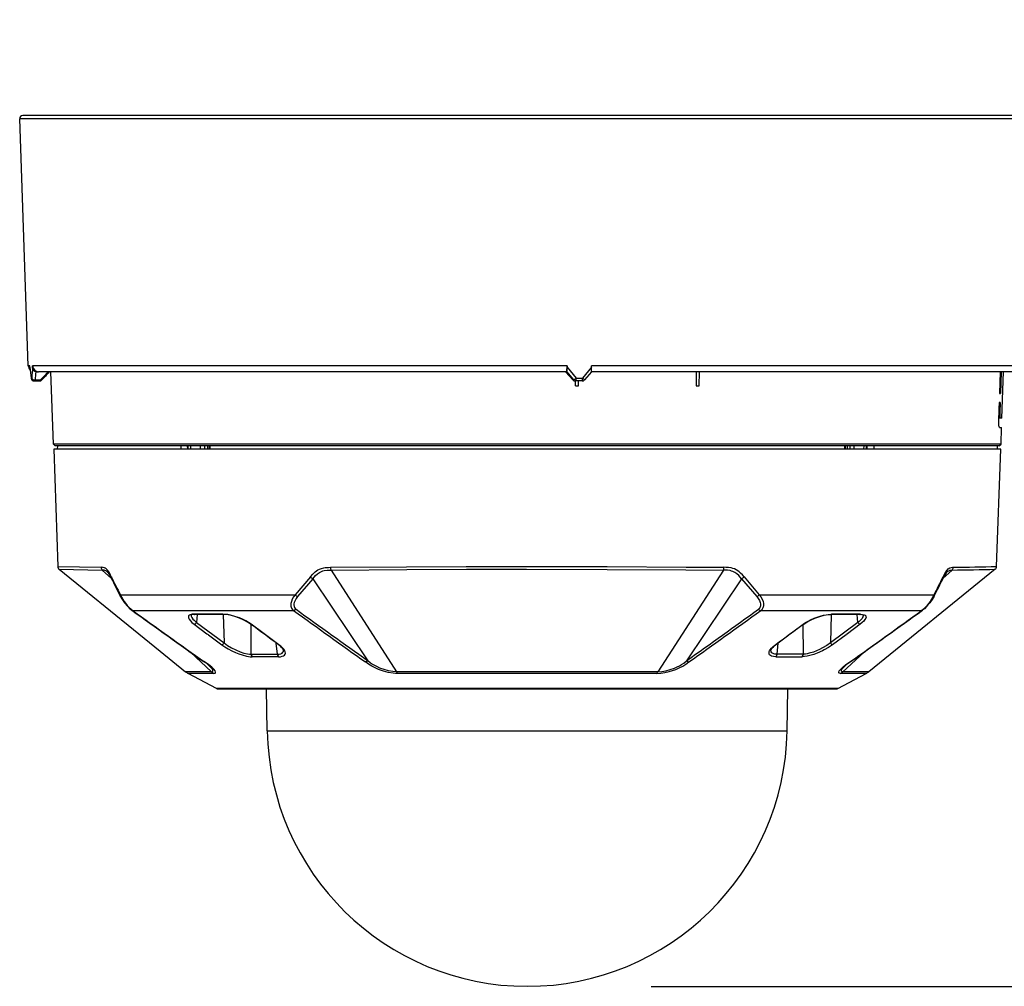
# Model space of a CAD drawing. Units: millimetres. Extents: x 1222 to 1358, y 25 to 143.
# Drawn here: x 1276 to 1292, y 112 to 128 of the extents above; entities that cross this region are included whole.
import ezdxf

# ---------------------------------------------------------------- set-up
doc = ezdxf.new("R2010")
doc.units = ezdxf.units.MM
doc.layers.add('GAIKEI', color=7, linetype='Continuous')
doc.layers.add('SUNPO', color=3, linetype='Continuous')
doc.styles.get("Standard").update_dxf_attribs({"font": 'monotxt.shx', "bigfont": 'bigfont.shx'})
doc.dimstyles.get("Standard").update_dxf_attribs({"dimscale": 0, "dimtxt": 2.5, "dimasz": 2.5, "dimexe": 1.25, "dimexo": 2, "dimtad": 1, "dimdec": 8, "dimtxsty": 'Standard', "dimblk": 'OPEN30', "dimcen": 2.5, "dimadec": 8, "dimazin": 2, "dimtfac": 1, "dimtdec": 8, "dimtmove": 0, "dimatfit": 3, "dimldrblk": 'OPEN30', "dimfxl": 1, "dimfrac": 2, "dimarcsym": 0})

# ---------------------------------------------------------------- blocks, each defined once
blk = doc.blocks.new('_Open30')
at = {"color": 0, "linetype": 'ByBlock', "lineweight": -2}
for p, q in [((-1, 0.2679), (0, 0)), ((0, 0), (-1, -0.2679)), ((0, 0), (-1, 0))]:
    blk.add_line(p, q, dxfattribs=at)
blk = doc.blocks.new('*D1')
at = {"layer": 'Defpoints', "color": 0, "transparency": 16777216}
for p in [(1275.935, 130.998), (1275.935, 125.947), (1292.634, 125.543)]:
    blk.add_point(p, dxfattribs=at)
at = {"layer": 'SUNPO', "color": 0, "lineweight": -2, "transparency": 16777216}
for p, q in [((1275.935, 127.947), (1275.935, 132.248)), ((1292.634, 127.543), (1292.634, 132.248)), ((1290.134, 130.998), (1278.435, 130.998))]:
    blk.add_line(p, q, dxfattribs=at)
at = {"layer": 'SUNPO', "color": 0, "lineweight": -2, "transparency": 16777216, "xscale": 2.5, "yscale": 2.5, "zscale": 2.5, "rotation": 180}
blk.add_blockref('_Open30', (1275.935, 130.998), dxfattribs=at)
at = {"layer": 'SUNPO', "color": 0, "lineweight": -2, "transparency": 16777216, "xscale": 2.5, "yscale": 2.5, "zscale": 2.5}
blk.add_blockref('_Open30', (1292.634, 130.998), dxfattribs=at)
at = {"layer": 'SUNPO', "color": 0, "transparency": 16777216, "insert": (1284.134, 132.873), "char_height": 2.5, "attachment_point": 5}
blk.add_mtext('{\\W0.8;167}', dxfattribs=at)
blk = doc.blocks.new('*D2')
at = {"layer": 'Defpoints', "color": 0, "transparency": 16777216}
for p in [(1292.434, 125.998), (1298.634, 125.998), (1284.134, 111.928)]:
    blk.add_point(p, dxfattribs=at)
at = {"layer": 'SUNPO', "color": 0, "lineweight": -2, "transparency": 16777216}
for p, q in [((1294.434, 125.998), (1299.884, 125.998)), ((1298.634, 114.428), (1298.634, 123.498)), ((1286.134, 111.928), (1299.884, 111.928))]:
    blk.add_line(p, q, dxfattribs=at)
at = {"layer": 'SUNPO', "color": 0, "lineweight": -2, "transparency": 16777216, "xscale": 2.5, "yscale": 2.5, "zscale": 2.5}
for p, rotation in [((1298.634, 125.998), 90), ((1298.634, 111.928), 270)]:
    blk.add_blockref('_Open30', p, dxfattribs=dict(at, rotation=rotation))
at = {"layer": 'SUNPO', "color": 0, "transparency": 16777216, "insert": (1296.759, 118.963), "char_height": 2.5, "attachment_point": 5, "rotation": 90}
blk.add_mtext('141', dxfattribs=at)

msp = doc.modelspace()

# ---------------------------------------------------------------- linework, layer by layer
at = {"layer": 'GAIKEI', "color": 7}
for p, q in [((1292.43358313, 125.99839571), (1275.98535933, 125.99839571)), ((1276.07478493, 121.95490211), (1275.93538973, 125.94665011)), ((1292.09901893, 125.94665011), (1275.93538973, 125.94665011)), ((1276.10049293, 121.95490211), (1276.07478493, 121.95490211)), ((1276.10124673, 121.93326511), (1276.10049453, 121.95490211)), ((1276.10179613, 121.92520251), (1276.10124673, 121.93326511)), ((1276.14305893, 121.93326511), (1276.14230513, 121.95490211)), ((1276.14443513, 121.91878151), (1276.14305893, 121.93326511)), ((1276.14810953, 121.90292451), (1276.14443513, 121.91878151)), ((1276.15437793, 121.88760471), (1276.14810953, 121.90292451)), ((1276.16162113, 121.87625231), (1276.15437793, 121.88760471)), ((1276.17159273, 121.86628511), (1276.16162113, 121.87625231)), ((1276.17848673, 121.86200051), (1276.17159273, 121.86628511)), ((1276.19345553, 121.85839331), (1276.17848673, 121.86200051)), ((1276.19345553, 121.85839331), (1276.24172833, 121.85839331)), ((1276.47964033, 120.68947851), (1276.43882153, 121.85839331)), ((1291.77213293, 121.85839331), (1291.76146713, 121.50839331)), ((1291.78888413, 121.85839331), (1291.77797393, 121.50839331)), ((1291.80215613, 121.10839331), (1291.82834633, 121.85839331)), ((1276.12055833, 121.75664771), (1276.13140873, 121.75664771)), ((1276.17028673, 121.70839331), (1276.26242233, 121.70839331)), ((1276.18508453, 121.72638651), (1276.27255713, 121.72638651)), ((1276.26242233, 121.70839331), (1276.27585913, 121.71151831)), ((1276.27585913, 121.71151831), (1276.28763733, 121.72049671)), ((1276.28763733, 121.72049671), (1276.29213113, 121.72517811)), ((1291.75688933, 121.35839331), (1291.75383453, 121.25839331)), ((1291.77329253, 121.35839331), (1291.75688933, 121.35839331)), ((1291.76146713, 121.50839331), (1291.77797393, 121.50839331)), ((1291.77329253, 121.35839331), (1291.76848613, 121.20450551)), ((1291.75383453, 121.25839331), (1291.75056933, 121.15141711)), ((1291.76848613, 121.20450551), (1291.75218973, 121.20450551)), ((1291.76848613, 121.20450551), (1291.76879433, 121.14080311)), ((1291.80215613, 121.10839331), (1291.74980633, 121.10839331)), ((1291.74986433, 121.11670631), (1291.75056933, 121.15141711)), ((1291.75075853, 121.04912831), (1291.74986433, 121.11670631)), ((1291.75479293, 120.99347031), (1291.75075853, 121.04912831)), ((1291.76879433, 121.14080311), (1291.77084513, 121.11817111)), ((1291.77084513, 121.11817111), (1291.77226413, 121.11150611)), ((1291.77226413, 121.11150611), (1291.77305453, 121.10952851)), ((1291.77305453, 121.10952851), (1291.77360393, 121.10874731)), ((1291.77360393, 121.10874731), (1291.77388473, 121.10852151)), ((1291.77388473, 121.10852151), (1291.77431193, 121.10839331)), ((1291.75876933, 120.96983751), (1291.75479293, 120.99347031)), ((1291.76107333, 120.96258651), (1291.75876933, 120.96983751)), ((1291.76269073, 120.95969951), (1291.76107333, 120.96258651)), ((1291.76351473, 120.95886331), (1291.76269073, 120.95969951)), ((1291.76476593, 120.95839331), (1291.76351473, 120.95886331)), ((1291.76476593, 120.95839331), (1291.79691633, 120.95839331)), ((1291.78752593, 120.68947851), (1291.79691633, 120.95839331)), ((1276.51072553, 120.65839331), (1276.47964033, 120.68947851)), ((1276.48502053, 120.60839331), (1276.55125293, 118.71175631)), ((1276.54358373, 120.65839331), (1276.54271093, 120.60839331)), ((1291.75644073, 120.65839331), (1291.70555573, 120.65839331)), ((1291.71591353, 118.71175631), (1291.78214573, 120.60839331)), ((1291.72358253, 120.65839331), (1291.72445533, 120.60839331)), ((1291.78752593, 120.68947851), (1291.73643353, 120.68947851)), ((1291.75644073, 120.65839331), (1291.78752593, 120.68947851)), ((1276.57353833, 118.66699931), (1277.85944373, 117.62334091)), ((1291.69362653, 118.66699931), (1289.65308993, 117.01086531)), ((1277.85944373, 117.62334091), (1278.20559553, 117.34239611)), ((1278.20559553, 117.34239611), (1278.61407633, 117.01086531)), ((1279.11585553, 116.74074191), (1278.65580613, 116.98331391)), ((1289.15131073, 116.74074191), (1289.61136033, 116.98331391)), ((1289.15131073, 116.74074191), (1279.11585553, 116.74074191)), ((1279.13916793, 116.73496811), (1289.12798933, 116.73496811)), ((1279.93422393, 116.05509131), (1279.92235573, 116.73496811)), ((1288.33294233, 116.05509131), (1288.34481053, 116.73496811))]:
    msp.add_line(p, q, dxfattribs=at)
at = {"layer": 'GAIKEI', "color": 1}
for p, q in [((1284.77677473, 121.95490211), (1276.14230813, 121.95490211)), ((1284.77141573, 121.85839331), (1276.24172833, 121.85839331)), ((1284.74996193, 121.85839331), (1284.87211153, 121.72531231)), ((1284.75012673, 121.85840551), (1284.87129973, 121.72638651)), ((1284.76685653, 121.85851551), (1284.76634373, 121.85839331)), ((1284.76719833, 121.85872911), (1284.76685653, 121.85851551)), ((1284.76787573, 121.85947371), (1284.76719833, 121.85872911)), ((1284.76944733, 121.86290391), (1284.76787573, 121.85947371)), ((1284.77233433, 121.87644151), (1284.76944733, 121.86290391)), ((1284.77141573, 121.85839331), (1284.77168733, 121.85849711)), ((1284.77141573, 121.85839331), (1284.88049473, 121.72638651)), ((1284.77168733, 121.85849711), (1284.77186753, 121.85868631)), ((1284.77186753, 121.85868631), (1284.77221533, 121.85930891)), ((1284.77221533, 121.85930891), (1284.77299053, 121.86200051)), ((1284.77553253, 121.91066991), (1284.77233433, 121.87644151)), ((1284.77299053, 121.86200051), (1284.77371373, 121.86628511)), ((1284.77371373, 121.86628511), (1284.77552353, 121.88760471)), ((1284.77552353, 121.88760471), (1284.77671373, 121.93326511)), ((1284.77679293, 121.95490211), (1284.77553253, 121.91066991)), ((1284.77671373, 121.93326511), (1284.77679293, 121.95490211)), ((1284.77671373, 121.93326511), (1284.92359773, 121.75664771)), ((1285.17452253, 121.93326511), (1285.02683573, 121.75664771)), ((1285.16964573, 121.85864971), (1285.05973053, 121.72641711)), ((1292.09244233, 121.85839331), (1285.16947793, 121.85839331)), ((1285.16964573, 121.85864971), (1285.17002413, 121.85930891)), ((1285.17002413, 121.85930891), (1285.17079933, 121.86200051)), ((1285.17079933, 121.86200051), (1285.17152253, 121.86628511)), ((1285.17152253, 121.86628511), (1285.17333233, 121.88760471)), ((1285.17333233, 121.88760471), (1285.17452253, 121.93326511)), ((1285.17452253, 121.93326511), (1285.17460193, 121.95490211)), ((1292.19238133, 121.95490211), (1285.17462013, 121.95490211)), ((1286.86674053, 121.62839451), (1286.86961833, 121.85839331)), ((1286.91342013, 121.62839451), (1286.91629793, 121.85839331)), ((1284.88049473, 121.72638651), (1284.87129973, 121.72638651)), ((1284.87129973, 121.72638651), (1284.87211153, 121.72531231)), ((1285.02129073, 121.70839331), (1284.91014253, 121.70839331)), ((1284.91273353, 121.62839451), (1284.91302353, 121.70839331)), ((1284.92359773, 121.75664771), (1285.02683573, 121.75664771)), ((1284.96245893, 121.62839451), (1284.96275193, 121.70839331)), ((1284.91168673, 121.62839451), (1284.96245893, 121.62839451)), ((1286.86315473, 121.62839451), (1286.91342013, 121.62839451)), ((1291.73643353, 120.68947851), (1276.47964033, 120.68947851)), ((1291.78214573, 120.60839331), (1276.48502053, 120.60839331)), ((1291.72358253, 120.65839331), (1276.51072553, 120.65839331)), ((1278.53630233, 120.65839331), (1278.53686993, 120.60839331)), ((1278.64182893, 120.65839331), (1278.64445953, 120.60839331)), ((1278.65061813, 120.65839331), (1278.65324553, 120.60839331)), ((1278.69992233, 120.60839331), (1278.69754193, 120.65839331)), ((1278.85807053, 120.60839331), (1278.85813153, 120.65839331)), ((1278.92142193, 120.65839331), (1278.92108613, 120.60839331)), ((1278.96751873, 120.65839331), (1278.96699373, 120.60839331)), ((1278.99757853, 120.65839331), (1278.99567413, 120.60839331)), ((1279.00732273, 120.65839331), (1279.00541233, 120.60839331)), ((1289.25984353, 120.65839331), (1289.26175393, 120.60839331)), ((1289.26958773, 120.65839331), (1289.27149213, 120.60839331)), ((1289.29964753, 120.65839331), (1289.30017253, 120.60839331)), ((1289.34574433, 120.65839331), (1289.34608013, 120.60839331)), ((1289.40903473, 120.65839331), (1289.40909593, 120.60839331)), ((1289.56962433, 120.65839331), (1289.56724413, 120.60839331)), ((1289.61392073, 120.60839331), (1289.61654833, 120.65839331)), ((1289.62270673, 120.60839331), (1289.62533733, 120.65839331)), ((1289.73086413, 120.65839331), (1289.73029633, 120.60839331)), ((1276.55125293, 118.71175631), (1277.25001693, 118.69829811)), ((1276.57353973, 118.66699931), (1277.27020733, 118.65358991)), ((1277.27381753, 118.69703471), (1277.25001693, 118.69829811)), ((1277.29952713, 118.65145371), (1277.27020733, 118.65358991)), ((1277.27020733, 118.65358991), (1277.41868133, 118.51521711)), ((1277.28580173, 118.69512431), (1277.27381753, 118.69703471)), ((1277.30391553, 118.68946631), (1277.28580173, 118.69512431)), ((1277.31757053, 118.68235571), (1277.30391553, 118.68946631)), ((1277.33121353, 118.67237031), (1277.31757053, 118.68235571)), ((1277.35215913, 118.65095931), (1277.33121353, 118.67237031)), ((1280.73179173, 118.64110211), (1280.75372773, 118.65533551)), ((1280.75372773, 118.65533551), (1280.78076953, 118.66953231)), ((1280.78076953, 118.66953231), (1280.80838793, 118.68046971)), ((1280.80838793, 118.68046971), (1280.84583893, 118.69027211)), ((1280.84583893, 118.69027211), (1280.87111973, 118.69422091)), ((1280.87111973, 118.69422091), (1280.92232833, 118.69776111)), ((1280.92232833, 118.69776111), (1280.95535753, 118.69829811)), ((1280.93284773, 118.65305271), (1280.96502853, 118.65358991)), ((1280.95535753, 118.69829811), (1282.18232593, 118.70643411)), ((1280.96502853, 118.65358991), (1282.18832253, 118.66169531)), ((1280.96502853, 118.65358991), (1282.02437293, 117.01081651)), ((1282.18232593, 118.70643411), (1283.14751133, 118.71030371)), ((1282.18832253, 118.66169531), (1283.15056013, 118.66554671)), ((1283.14751133, 118.71030371), (1284.12440653, 118.71175631)), ((1283.15056013, 118.66554671), (1284.12448893, 118.66699931)), ((1284.12440653, 118.71175631), (1285.42696993, 118.70951631)), ((1284.12448893, 118.66699931), (1285.42306673, 118.66476551)), ((1285.42306673, 118.66476551), (1286.69370593, 118.65799671)), ((1285.42696993, 118.70951631), (1286.70152753, 118.70272311)), ((1287.30213473, 118.65358371), (1286.24279333, 117.01081651)), ((1286.69370593, 118.65799671), (1287.30213473, 118.65358371)), ((1286.70152753, 118.70272311), (1287.31180573, 118.69829211)), ((1287.33432773, 118.65305271), (1287.30213793, 118.65358991)), ((1287.34484713, 118.69776111), (1287.31180893, 118.69829811)), ((1287.38294233, 118.69560031), (1287.34484713, 118.69776111)), ((1287.43006753, 118.68844711), (1287.38294233, 118.69560031)), ((1287.45547653, 118.68155011), (1287.43006753, 118.68844711)), ((1287.48052233, 118.67215071), (1287.45547653, 118.68155011)), ((1287.50866253, 118.65810651), (1287.48052233, 118.67215071)), ((1287.53601233, 118.64064431), (1287.50866253, 118.65810651)), ((1290.99695893, 118.65358991), (1290.84846953, 118.51520491)), ((1290.91500413, 118.65095311), (1290.93593613, 118.67235211)), ((1290.93593613, 118.67235211), (1290.95816193, 118.68713471)), ((1290.95816193, 118.68713471), (1290.98272253, 118.69539891)), ((1290.96764693, 118.65145371), (1290.99695893, 118.65358991)), ((1290.98272253, 118.69539891), (1291.00215313, 118.69778551)), ((1291.00215313, 118.69778551), (1291.01714953, 118.69829811)), ((1277.30977633, 118.64920151), (1277.29952713, 118.65145371)), ((1277.32496033, 118.64346411), (1277.30977633, 118.64920151)), ((1277.33773353, 118.63591411), (1277.32496033, 118.64346411)), ((1277.35054333, 118.62553811), (1277.33773353, 118.63591411)), ((1277.35054333, 118.62553811), (1277.36583713, 118.60839331)), ((1277.37266853, 118.62283431), (1277.35215913, 118.65095931)), ((1277.36583713, 118.60839331), (1277.38638013, 118.57745471)), ((1277.39452373, 118.58563951), (1277.37266853, 118.62283431)), ((1277.38638013, 118.57745471), (1277.40948333, 118.53422951)), ((1277.41563273, 118.54366551), (1277.39452373, 118.58563951)), ((1277.40948333, 118.53422951), (1277.41483613, 118.52317611)), ((1280.63045813, 118.54366551), (1280.38447113, 118.25518891)), ((1280.66992953, 118.51402691), (1280.42396393, 118.22534891)), ((1280.63046113, 118.54366551), (1280.66938033, 118.58702491)), ((1280.66938033, 118.58702491), (1280.71042033, 118.62483631)), ((1280.66992953, 118.51402691), (1280.69239673, 118.53976551)), ((1280.66992953, 118.51402691), (1281.55980693, 117.18958231)), ((1280.69239673, 118.53976551), (1280.71527573, 118.56340431)), ((1280.71042033, 118.62483631), (1280.73179173, 118.64110211)), ((1280.71527573, 118.56340431), (1280.74641893, 118.59104711)), ((1280.74641893, 118.59104711), (1280.77830673, 118.61357531)), ((1280.77830673, 118.61357531), (1280.81100933, 118.63056751)), ((1280.81100933, 118.63056751), (1280.83265233, 118.63863631)), ((1280.83265233, 118.63863631), (1280.85477153, 118.64460551)), ((1280.85477153, 118.64460551), (1280.90070953, 118.65131931)), ((1280.90070953, 118.65131931), (1280.93284773, 118.65305271)), ((1287.59723673, 118.51402691), (1286.70735933, 117.18958231)), ((1287.37087873, 118.65093491), (1287.33432773, 118.65305271)), ((1287.41451273, 118.64412331), (1287.37087873, 118.65093491)), ((1287.43553013, 118.63831271), (1287.41451273, 118.64412331)), ((1287.45612953, 118.63057971), (1287.43553013, 118.63831271)), ((1287.48885353, 118.61358131), (1287.45612953, 118.63057971)), ((1287.52074753, 118.59105331), (1287.48885353, 118.61358131)), ((1287.55188453, 118.56341651), (1287.52074753, 118.59105331)), ((1287.55861053, 118.62329811), (1287.53601233, 118.64064431)), ((1287.57476053, 118.53977151), (1287.55188453, 118.56341651)), ((1287.58055573, 118.60393171), (1287.55861053, 118.62329811)), ((1287.59723673, 118.51402691), (1287.57476053, 118.53977151)), ((1287.60916913, 118.57506811), (1287.58055573, 118.60393171)), ((1287.59723673, 118.51402691), (1287.84320233, 118.22534891)), ((1287.63670513, 118.54366551), (1287.60916913, 118.57506811)), ((1287.63670813, 118.54366551), (1287.88269813, 118.25518891)), ((1290.85153353, 118.54366551), (1290.87263653, 118.58562731)), ((1290.85768293, 118.53422951), (1290.85233013, 118.52317611)), ((1290.88078473, 118.57744851), (1290.85768293, 118.53422951)), ((1290.87263653, 118.58562731), (1290.89449633, 118.62282211)), ((1290.90132293, 118.60838731), (1290.88078473, 118.57744851)), ((1290.89449633, 118.62282211), (1290.91500413, 118.65095311)), ((1290.91662453, 118.62553811), (1290.90132293, 118.60838731)), ((1290.91662453, 118.62553811), (1290.92943893, 118.63592011)), ((1290.92943893, 118.63592011), (1290.94221953, 118.64347631)), ((1290.94221953, 118.64347631), (1290.95740213, 118.64920151)), ((1290.95740213, 118.64920151), (1290.96764693, 118.65145371)), ((1277.55840613, 118.24025971), (1277.55888213, 118.24802951)), ((1277.56051793, 118.23328351), (1277.55840613, 118.24025971)), ((1277.55888213, 118.24802951), (1277.56134493, 118.25518891)), ((1277.56051793, 118.23328351), (1277.58501433, 118.19111431)), ((1277.56134193, 118.25518891), (1280.38447113, 118.25518891)), ((1277.56134193, 118.25518891), (1277.57982953, 118.21933691)), ((1277.57982953, 118.21933691), (1277.60162813, 118.18175151)), ((1277.58501433, 118.19111431), (1277.63027513, 118.12507431)), ((1277.60162813, 118.18175151), (1277.62437913, 118.14665011)), ((1280.33776713, 118.18098851), (1280.32395173, 118.14580171)), ((1280.35884553, 118.21896471), (1280.33776713, 118.18098851)), ((1280.38446813, 118.25518291), (1280.35884553, 118.21896471)), ((1280.40116133, 118.19325671), (1280.38297593, 118.16049291)), ((1280.42396393, 118.22534891), (1280.40116133, 118.19325671)), ((1287.84320233, 118.22534891), (1287.86592873, 118.19337871)), ((1287.86592873, 118.19337871), (1287.88411113, 118.16066391)), ((1287.88269513, 118.25518891), (1290.70582433, 118.25518891)), ((1287.88269513, 118.25518891), (1287.90823533, 118.21909291)), ((1287.90823533, 118.21909291), (1287.92930153, 118.18119611)), ((1287.92930153, 118.18119611), (1287.94312593, 118.14608251)), ((1290.67294773, 118.17659411), (1290.63672653, 118.12483011)), ((1290.66541293, 118.18154391), (1290.64260113, 118.14636951)), ((1290.68726653, 118.21920271), (1290.66541293, 118.18154391)), ((1290.70665133, 118.23329571), (1290.67294773, 118.17659411)), ((1290.70581833, 118.25518291), (1290.68726653, 118.21920271)), ((1290.70885173, 118.24135231), (1290.70581833, 118.25518291)), ((1290.70665133, 118.23328351), (1290.70885173, 118.24135231)), ((1277.62437913, 118.14665011), (1277.64582073, 118.11674291)), ((1277.63027513, 118.12507431), (1277.67576753, 118.07039291)), ((1277.64582073, 118.11674291), (1277.67308813, 118.08260591)), ((1277.67308813, 118.08260591), (1277.69804233, 118.05495091)), ((1277.67576753, 118.07039291), (1277.71707013, 118.02962751)), ((1277.69804233, 118.05495091), (1277.73409593, 118.02077131)), ((1277.71707013, 118.02962751), (1277.74633333, 118.00593371)), ((1277.73409593, 118.02077131), (1277.76035313, 118.00028791)), ((1280.31707933, 118.11580911), (1280.31536113, 118.09230451)), ((1280.31536113, 118.09230451), (1280.31691753, 118.07229111)), ((1280.31691753, 118.07229111), (1280.32109833, 118.05456031)), ((1280.32395173, 118.14580171), (1280.31707933, 118.11580911)), ((1280.32109833, 118.05456031), (1280.32815713, 118.03764751)), ((1280.32815713, 118.03764751), (1280.33951573, 118.02024631)), ((1280.33951573, 118.02024631), (1280.35151233, 118.00750831)), ((1280.36628573, 118.10706271), (1280.36519933, 118.08872791)), ((1280.36519933, 118.08872791), (1280.36661853, 118.07358491)), ((1280.37156833, 118.13110451), (1280.36628573, 118.10706271)), ((1280.36661853, 118.07358491), (1280.36993873, 118.06039531)), ((1280.36993873, 118.06039531), (1280.37526713, 118.04794411)), ((1280.38297593, 118.16049291), (1280.37156833, 118.13110451)), ((1280.37526713, 118.04794411), (1280.38367473, 118.03504731)), ((1280.39911353, 118.01970311), (1280.38012253, 118.00678211)), ((1280.38367473, 118.03504731), (1280.39252173, 118.02540391)), ((1280.39252173, 118.02540391), (1280.39911353, 118.01970311)), ((1287.87472093, 118.02547711), (1287.86804973, 118.01970311)), ((1287.86805273, 118.01970311), (1287.88708653, 118.00676991)), ((1287.88354653, 118.03512071), (1287.87472093, 118.02547711)), ((1287.89192053, 118.04798691), (1287.88354653, 118.03512071)), ((1287.88411113, 118.16066391), (1287.89552173, 118.13133651)), ((1287.89723053, 118.06041371), (1287.89192053, 118.04798691)), ((1287.89552173, 118.13133651), (1287.90084693, 118.10728871)), ((1287.90054793, 118.07357891), (1287.89723053, 118.06041371)), ((1287.90196393, 118.08879491), (1287.90054793, 118.07357891)), ((1287.90084693, 118.10728871), (1287.90196393, 118.08879491)), ((1287.92772373, 118.02033791), (1287.91576693, 118.00761211)), ((1287.93612213, 118.03246571), (1287.92772373, 118.02033791)), ((1287.94198773, 118.04383651), (1287.93612213, 118.03246571)), ((1287.94697113, 118.05751451), (1287.94198773, 118.04383651)), ((1287.94312593, 118.14608251), (1287.95004433, 118.11610811)), ((1287.95024573, 118.07227891), (1287.94697113, 118.05751451)), ((1287.95004433, 118.11610811), (1287.95179913, 118.09238991)), ((1287.95179913, 118.09238991), (1287.95024573, 118.07227891)), ((1290.53296053, 118.02067971), (1290.50681313, 118.00028791)), ((1290.54999853, 118.02954211), (1290.52083293, 118.00592751)), ((1290.55217753, 118.03803211), (1290.53296053, 118.02067971)), ((1290.59126753, 118.07024631), (1290.54999853, 118.02954211)), ((1290.58548133, 118.07271831), (1290.55217753, 118.03803211)), ((1290.62111973, 118.11644391), (1290.58548133, 118.07271831)), ((1290.63672653, 118.12483011), (1290.59126753, 118.07024631)), ((1290.64260113, 118.14636951), (1290.62111973, 118.11644391)), ((1277.76035313, 118.00028791), (1280.36024633, 118.00028791)), ((1278.66472633, 117.91294051), (1278.66011213, 117.89790751)), ((1278.66011213, 117.89790751), (1278.66302653, 117.87959091)), ((1278.66302653, 117.87959091), (1278.67381753, 117.85786851)), ((1278.67632613, 117.92452491), (1278.66472633, 117.91294051)), ((1278.68813033, 117.93059791), (1278.67632613, 117.92452491)), ((1278.70267493, 117.93509011), (1278.68813033, 117.93059791)), ((1278.72371993, 117.93849591), (1278.70267493, 117.93509011)), ((1278.70317853, 117.92531831), (1278.70335553, 117.91632791)), ((1278.70335553, 117.91632791), (1278.70548873, 117.90669051)), ((1278.70548873, 117.90669051), (1278.71592573, 117.88465671)), ((1278.71009373, 117.92922471), (1278.70632793, 117.92744251)), ((1278.72781233, 117.93394871), (1278.71009373, 117.92922471)), ((1278.71592573, 117.88465671), (1278.73370513, 117.86093851)), ((1278.74802093, 117.93974711), (1278.72371993, 117.93849591)), ((1278.75854033, 117.93628031), (1278.72781233, 117.93394871)), ((1278.73370513, 117.86093851), (1278.75180213, 117.84195051)), ((1278.80378573, 117.93650611), (1278.79028173, 117.80880831)), ((1279.25405433, 117.93803811), (1279.21785753, 117.93974711)), ((1279.22307293, 117.93630471), (1279.23660753, 117.47744251)), ((1279.27037213, 117.93379011), (1279.22715613, 117.93628031)), ((1279.29546053, 117.93306991), (1279.25405433, 117.93803811)), ((1279.33438273, 117.92374371), (1279.27037213, 117.93379011)), ((1279.33934493, 117.92493391), (1279.29546053, 117.93306991)), ((1279.40811933, 117.90493871), (1279.33438273, 117.92374371)), ((1279.41142433, 117.90608631), (1279.33934493, 117.92493391)), ((1279.48794713, 117.87689311), (1279.40811933, 117.90493871)), ((1279.48603373, 117.87996931), (1279.41142433, 117.90608631)), ((1279.53691573, 117.85838111), (1279.48603373, 117.87996931)), ((1279.55872653, 117.84542331), (1279.48794713, 117.87689311)), ((1279.58666853, 117.83404031), (1279.53691573, 117.85838111)), ((1280.35151233, 118.00750831), (1280.36024633, 118.00028791)), ((1280.38012253, 118.00678211), (1280.36024633, 118.00028791)), ((1287.88708653, 118.00676991), (1287.90691993, 118.00028791)), ((1287.91576693, 118.00761211), (1287.90691993, 118.00028791)), ((1287.90691993, 118.00028791), (1290.50681313, 118.00028791)), ((1288.70843973, 117.84542331), (1288.77921913, 117.87689311)), ((1288.72034453, 117.85380951), (1288.76855633, 117.87492171)), ((1288.76855633, 117.87492171), (1288.81771093, 117.89359851)), ((1288.77921913, 117.87689311), (1288.85904693, 117.90493871)), ((1288.81771093, 117.89359851), (1288.86815953, 117.90979111)), ((1288.85904693, 117.90493871), (1288.93278353, 117.92374371)), ((1288.86815953, 117.90979111), (1288.91770173, 117.92268171)), ((1288.91770173, 117.92268171), (1288.96490953, 117.93198951)), ((1288.93278353, 117.92374371), (1288.99679413, 117.93379011)), ((1288.96490953, 117.93198951), (1289.00924233, 117.93769631)), ((1288.99679413, 117.93379011), (1289.04001013, 117.93628031)), ((1289.00924233, 117.93769631), (1289.04930893, 117.93974711)), ((1289.04409333, 117.93630471), (1289.03055893, 117.47744251)), ((1289.47688453, 117.80880831), (1289.46338053, 117.93650611)), ((1289.51950233, 117.93599951), (1289.50862593, 117.93628031)), ((1289.51914533, 117.93974711), (1289.55026713, 117.93769031)), ((1289.54663253, 117.93248391), (1289.51950233, 117.93599951)), ((1289.54299473, 117.87266951), (1289.52143113, 117.84795631)), ((1289.55742953, 117.89591771), (1289.54299473, 117.87266951)), ((1289.56083833, 117.92744251), (1289.54663253, 117.93248391)), ((1289.55026713, 117.93769031), (1289.57537693, 117.93196511)), ((1289.56296853, 117.91153051), (1289.55742953, 117.89591771)), ((1289.56398773, 117.92531831), (1289.56296853, 117.91153051)), ((1289.57537693, 117.93196511), (1289.59344333, 117.92266951)), ((1289.60222633, 117.87455551), (1289.58995513, 117.85275371)), ((1289.59344333, 117.92266951), (1289.60134433, 117.91460071)), ((1289.60134433, 117.91460071), (1289.60590373, 117.90503031)), ((1289.60705413, 117.89384871), (1289.60222633, 117.87455551)), ((1289.60590373, 117.90503031), (1289.60705413, 117.89384871)), ((1278.67381753, 117.85786851), (1278.69207933, 117.83395491)), ((1278.69207933, 117.83395491), (1278.71850133, 117.80768531)), ((1278.71850133, 117.80768531), (1278.75290073, 117.77932231)), ((1278.75180213, 117.84195051), (1278.79028173, 117.80880831)), ((1278.75290073, 117.77932231), (1278.95973373, 117.62560531)), ((1278.79028173, 117.80880831), (1279.23660753, 117.47744251)), ((1279.61763473, 117.81343491), (1279.55872653, 117.84542331)), ((1279.63282333, 117.80775851), (1279.58666853, 117.83404031)), ((1279.66531533, 117.78205051), (1279.61763473, 117.81343491)), ((1279.67572793, 117.77932231), (1279.63282333, 117.80775851)), ((1279.67276153, 117.29471531), (1279.67715913, 117.77327991)), ((1279.88312533, 117.62560531), (1279.67572793, 117.77932231)), ((1288.38404093, 117.62560531), (1288.59143833, 117.77932231)), ((1288.59440473, 117.29471531), (1288.59000713, 117.77327991)), ((1288.59143833, 117.77932231), (1288.63085793, 117.80561011)), ((1288.60185393, 117.78205051), (1288.64953173, 117.81343491)), ((1288.63085793, 117.80561011), (1288.67349713, 117.83031111)), ((1288.64953173, 117.81343491), (1288.70843973, 117.84542331)), ((1288.67349713, 117.83031111), (1288.72034453, 117.85380951)), ((1289.47688453, 117.80880831), (1289.03055893, 117.47744251)), ((1289.51426553, 117.77932231), (1289.30743273, 117.62560531)), ((1289.49434373, 117.82297471), (1289.47688453, 117.80880831)), ((1289.52143113, 117.84795631), (1289.49434373, 117.82297471)), ((1289.54528053, 117.80468251), (1289.51426553, 117.77932231)), ((1289.57115333, 117.82962131), (1289.54528053, 117.80468251)), ((1289.58995513, 117.85275371), (1289.57115333, 117.82962131)), ((1278.95975493, 117.62558691), (1278.96678313, 117.62033191)), ((1278.96678313, 117.62033191), (1278.96956033, 117.61826891)), ((1278.96956033, 117.61826891), (1278.98018353, 117.61038911)), ((1278.98346113, 117.60799051), (1278.98018353, 117.61038311)), ((1278.98347033, 117.60798451), (1279.19937293, 117.44790751)), ((1279.88314973, 117.62558691), (1279.89030013, 117.62033791)), ((1279.89308333, 117.61826891), (1279.89030013, 117.62033191)), ((1279.90371253, 117.61038311), (1279.89308633, 117.61826891)), ((1279.90687413, 117.60799051), (1279.90371253, 117.61038311)), ((1280.12247173, 117.44790751), (1279.90688333, 117.60798451)), ((1288.14469453, 117.44790751), (1288.36028293, 117.60798451)), ((1288.36029213, 117.60799051), (1288.36345373, 117.61038311)), ((1288.36345373, 117.61038311), (1288.37407993, 117.61826891)), ((1288.37408313, 117.61826891), (1288.37686633, 117.62033191)), ((1288.38401653, 117.62558691), (1288.37686633, 117.62033791)), ((1289.28369613, 117.60798451), (1289.06779333, 117.44790751)), ((1289.28370513, 117.60799051), (1289.28698273, 117.61038311)), ((1289.29760593, 117.61826891), (1289.28698273, 117.61038911)), ((1289.30038313, 117.62033191), (1289.29760593, 117.61826891)), ((1289.30741133, 117.62558691), (1289.30038313, 117.62033191)), ((1279.19937293, 117.44790751), (1279.24804853, 117.41387431)), ((1279.23660753, 117.47744251), (1279.29368133, 117.43628031)), ((1279.24804853, 117.41387431), (1279.30286713, 117.38079931)), ((1279.29368133, 117.43628031), (1279.35724353, 117.39793191)), ((1279.35724353, 117.39793191), (1279.42526093, 117.36335551)), ((1280.09767313, 117.29471531), (1280.08076033, 117.47383531)), ((1280.15234533, 117.42473851), (1280.12247173, 117.44790751)), ((1280.18722093, 117.39195651), (1280.15234533, 117.42473851)), ((1280.18444073, 117.38176371), (1280.16622773, 117.40401111)), ((1280.19366613, 117.36502791), (1280.18444073, 117.38176371)), ((1280.20094453, 117.37576391), (1280.18722093, 117.39195651)), ((1288.05760973, 117.36376451), (1288.08027813, 117.39231671)), ((1288.07417773, 117.36668191), (1288.08499313, 117.38498031)), ((1288.08027813, 117.39231671), (1288.10911113, 117.41990451)), ((1288.08499313, 117.38498031), (1288.10093853, 117.40401111)), ((1288.10911113, 117.41990451), (1288.14469453, 117.44790751)), ((1288.16949313, 117.29471531), (1288.18640613, 117.47383531)), ((1288.90478673, 117.39513651), (1288.85681613, 117.37042951)), ((1288.97131513, 117.43485211), (1288.90478673, 117.39513651)), ((1289.00282753, 117.40353491), (1288.93056793, 117.36254991)), ((1289.03055893, 117.47744251), (1288.97131513, 117.43485211)), ((1289.06779333, 117.44790751), (1289.00282753, 117.40353491)), ((1278.69260713, 117.32799171), (1279.03294233, 117.01081651)), ((1279.30286713, 117.38079931), (1279.36140293, 117.34998271)), ((1279.36140293, 117.34998271), (1279.41993573, 117.32303571)), ((1279.41993573, 117.32303571), (1279.47559673, 117.30079451)), ((1279.42526093, 117.36335551), (1279.49605273, 117.33369251)), ((1279.47559673, 117.30079451), (1279.52881013, 117.28265491)), ((1279.49605273, 117.33369251), (1279.55786913, 117.31331271)), ((1279.52881013, 117.28265491), (1279.59871673, 117.26413671)), ((1279.55786913, 117.31331271), (1279.61790633, 117.29957371)), ((1279.59871673, 117.26413671), (1279.63075113, 117.25806991)), ((1279.61790633, 117.29957371), (1279.64628753, 117.29586891)), ((1279.63075113, 117.25806991), (1279.66024933, 117.25424291)), ((1279.64628753, 117.29586891), (1279.67276153, 117.29471531)), ((1279.66024933, 117.25424291), (1279.69277813, 117.25264991)), ((1279.67276153, 117.29471531), (1280.09767313, 117.29471531)), ((1280.11584633, 117.25263771), (1279.69279033, 117.25263771)), ((1280.09767313, 117.29471531), (1280.12788553, 117.29638771)), ((1280.11583413, 117.25264991), (1280.14905553, 117.25441391)), ((1280.12788553, 117.29638771), (1280.15392313, 117.30215551)), ((1280.14905553, 117.25441391), (1280.17757113, 117.26011451)), ((1280.15392313, 117.30215551), (1280.17447673, 117.31212251)), ((1280.17447673, 117.31212251), (1280.18755053, 117.32476911)), ((1280.17757113, 117.26011451), (1280.19805453, 117.26836031)), ((1280.18755053, 117.32476911), (1280.19458773, 117.34029031)), ((1280.19558873, 117.35802711), (1280.19366613, 117.36502791)), ((1280.19458773, 117.34029031), (1280.19558873, 117.35802711)), ((1280.19805453, 117.26836031), (1280.21383513, 117.27984711)), ((1280.21201953, 117.35991311), (1280.20094453, 117.37576391)), ((1280.21991433, 117.34542331), (1280.21201953, 117.35991311)), ((1280.21383513, 117.27984711), (1280.22404333, 117.29477031)), ((1280.22504733, 117.33186131), (1280.21991433, 117.34542331)), ((1280.22404333, 117.29477031), (1280.22775433, 117.31184191)), ((1280.22775433, 117.31184191), (1280.22504733, 117.33186131)), ((1288.03954333, 117.31803691), (1288.04371813, 117.33681751)), ((1288.04096833, 117.30105091), (1288.03954333, 117.31803691)), ((1288.04792333, 117.28622531), (1288.04096833, 117.30105091)), ((1288.04371813, 117.33681751), (1288.04946453, 117.34995211)), ((1288.06175693, 117.27284651), (1288.04792333, 117.28622531)), ((1288.04946453, 117.34995211), (1288.05760973, 117.36376451)), ((1288.08165453, 117.26274511), (1288.06175693, 117.27284651)), ((1288.07149813, 117.34683931), (1288.07157453, 117.35801491)), ((1288.07575853, 117.33129371), (1288.07149813, 117.34683931)), ((1288.07157453, 117.35801491), (1288.07417773, 117.36668191)), ((1288.08507233, 117.31837871), (1288.07575853, 117.33129371)), ((1288.11276093, 117.25512791), (1288.08165453, 117.26274511)), ((1288.09414533, 117.31112771), (1288.08507233, 117.31837871)), ((1288.10538193, 117.30515231), (1288.09414533, 117.31112771)), ((1288.11896533, 117.30040991), (1288.10538193, 117.30515231)), ((1288.15133213, 117.25264991), (1288.11276093, 117.25512791)), ((1288.13435833, 117.29711411), (1288.11896533, 117.30040991)), ((1288.16949313, 117.29471531), (1288.13435833, 117.29711411)), ((1288.15131993, 117.25263771), (1288.57437593, 117.25263771)), ((1288.59440473, 117.29471531), (1288.16949313, 117.29471531)), ((1288.61309053, 117.25487771), (1288.57438813, 117.25264991)), ((1288.62793433, 117.29659531), (1288.59440473, 117.29471531)), ((1288.65822613, 117.26200671), (1288.61309053, 117.25487771)), ((1288.65852513, 117.30122791), (1288.62793433, 117.29659531)), ((1288.72309433, 117.27806491), (1288.65822613, 117.26200671)), ((1288.69099893, 117.30840551), (1288.65852513, 117.30122791)), ((1288.75953533, 117.32946271), (1288.69099893, 117.30840551)), ((1288.76374673, 117.29091891), (1288.72309433, 117.27806491)), ((1288.80825973, 117.34845691), (1288.75953533, 117.32946271)), ((1288.81960313, 117.31159151), (1288.76374673, 117.29091891)), ((1288.85681613, 117.37042951), (1288.80825973, 117.34845691)), ((1288.90395373, 117.34909151), (1288.81960313, 117.31159151)), ((1288.93056793, 117.36254991), (1288.90395373, 117.34909151)), ((1289.57455613, 117.32799171), (1289.23422393, 117.01081651)), ((1278.96220253, 117.13677471), (1278.91008453, 117.17387191)), ((1278.99091653, 117.12082011), (1278.92199553, 117.16889131)), ((1278.99770973, 117.10745951), (1278.96220253, 117.13677471)), ((1279.03823093, 117.08272811), (1278.99091653, 117.12082011)), ((1279.02549293, 117.08010351), (1278.99778613, 117.10738631)), ((1279.04447493, 117.05732531), (1279.02549293, 117.08010351)), ((1279.07207793, 117.04990951), (1279.03823093, 117.08272811)), ((1281.54072433, 117.17594091), (1281.52109233, 117.16889751)), ((1281.56902013, 117.13278911), (1281.52109233, 117.16889751)), ((1281.55980693, 117.18958231), (1281.54072433, 117.17594091)), ((1281.60468913, 117.15203351), (1281.55980693, 117.18958231)), ((1281.62166293, 117.10027571), (1281.56902013, 117.13278911)), ((1281.65221713, 117.12036851), (1281.60468913, 117.15203351)), ((1281.67593553, 117.07246191), (1281.62166293, 117.10027571)), ((1281.70189973, 117.09350071), (1281.65221713, 117.12036851)), ((1281.73118753, 117.04864611), (1281.67593553, 117.07246191)), ((1281.75186633, 117.07105211), (1281.70189973, 117.09350071)), ((1281.82406173, 117.04504491), (1281.75186633, 117.07105211)), ((1286.44302233, 117.04502051), (1286.51516893, 117.07100331)), ((1286.51516893, 117.07100331), (1286.55367593, 117.08792831)), ((1286.53584453, 117.04859111), (1286.59102333, 117.07237031)), ((1286.55367593, 117.08792831), (1286.59214033, 117.10738011)), ((1286.59102333, 117.07237031), (1286.64527133, 117.10014751)), ((1286.59214033, 117.10738011), (1286.62801373, 117.12839451)), ((1286.62801373, 117.12839451), (1286.66228193, 117.15188091)), ((1286.64527133, 117.10014751), (1286.69757233, 117.13240451)), ((1286.66228193, 117.15188091), (1286.70735933, 117.18958231)), ((1286.69757233, 117.13240451), (1286.74607393, 117.16889751)), ((1289.19822553, 117.05330911), (1289.23819433, 117.09069311)), ((1289.22268833, 117.05732531), (1289.24166413, 117.08010351)), ((1289.23819433, 117.09069311), (1289.27644213, 117.12096051)), ((1289.24166413, 117.08010351), (1289.26938933, 117.10739851)), ((1289.26938933, 117.10739851), (1289.30479293, 117.13663431)), ((1289.27644213, 117.12096051), (1289.34517073, 117.16889751)), ((1289.30479293, 117.13663431), (1289.35709093, 117.17387791)), ((1279.03294233, 117.01081651), (1278.61407633, 117.01086531)), ((1279.07153793, 116.98332011), (1278.65580613, 116.98331391)), ((1279.03294233, 117.01081651), (1279.04240893, 117.01168311)), ((1279.04240893, 117.01168311), (1279.04968113, 117.01394151)), ((1279.05592193, 117.03714091), (1279.04447493, 117.05732531)), ((1279.04968113, 117.01394151), (1279.05471953, 117.01760971)), ((1279.05471953, 117.01760971), (1279.05748153, 117.02269391)), ((1279.05790253, 117.02920031), (1279.05592193, 117.03714091)), ((1279.05748153, 117.02269391), (1279.05790253, 117.02920031)), ((1279.07153793, 116.98332011), (1279.08929913, 116.98601791)), ((1279.09256753, 117.02338971), (1279.07207793, 117.04990951)), ((1279.08929913, 116.98601791), (1279.09512493, 116.98921611)), ((1279.10002913, 117.00615331), (1279.09256753, 117.02338971)), ((1279.09512493, 116.98921611), (1279.09887253, 116.99364731)), ((1279.09887253, 116.99364731), (1279.10051433, 116.99929911)), ((1279.10051433, 116.99929911), (1279.10002913, 117.00615331)), ((1281.81131753, 117.02077131), (1281.73118753, 117.04864611)), ((1281.89027253, 117.00046491), (1281.81131753, 117.02077131)), ((1281.89412993, 117.02641711), (1281.82406173, 117.04504491)), ((1281.96695113, 116.98784891), (1281.89027253, 117.00046491)), ((1281.96107333, 117.01497291), (1281.89412993, 117.02641711)), ((1282.02437293, 117.01081651), (1281.96107333, 117.01497291)), ((1282.00411853, 116.98454091), (1281.96695113, 116.98784891)), ((1282.04032153, 116.98332011), (1282.00411853, 116.98454091)), ((1286.24279333, 117.01081651), (1282.02437293, 117.01081651)), ((1286.22684793, 116.98332011), (1282.04031833, 116.98332011)), ((1286.22684493, 116.98332011), (1286.29124313, 116.98687231)), ((1286.24279333, 117.01081651), (1286.30605633, 117.01496691)), ((1286.29124313, 116.98687231), (1286.35826273, 116.99672951)), ((1286.30605633, 117.01496691), (1286.37298133, 117.02640491)), ((1286.35826273, 116.99672951), (1286.42729033, 117.01260471)), ((1286.37298133, 117.02640491), (1286.44302233, 117.04502051)), ((1286.42729033, 117.01260471), (1286.48137973, 117.02884631)), ((1286.48137973, 117.02884631), (1286.53584453, 117.04859111)), ((1289.16664893, 116.99931131), (1289.16714333, 117.00617171)), ((1289.16828773, 116.99365951), (1289.16664893, 116.99931131)), ((1289.16714333, 117.00617171), (1289.17461713, 117.02342011)), ((1289.17203233, 116.98922211), (1289.16828773, 116.99365951)), ((1289.17786413, 116.98601791), (1289.17203233, 116.98922211)), ((1289.17461713, 117.02342011), (1289.18443153, 117.03738511)), ((1289.19563153, 116.98332011), (1289.17786413, 116.98601791)), ((1289.18443153, 117.03738511), (1289.19822553, 117.05330911)), ((1289.61136033, 116.98331391), (1289.19562853, 116.98332011)), ((1289.20926373, 117.02919411), (1289.21124433, 117.03713471)), ((1289.20968793, 117.02268771), (1289.20926373, 117.02919411)), ((1289.21244673, 117.01760971), (1289.20968793, 117.02268771)), ((1289.21124433, 117.03713471), (1289.22268833, 117.05732531)), ((1289.21748813, 117.01394151), (1289.21244673, 117.01760971)), ((1289.22476053, 117.01168311), (1289.21748813, 117.01394151)), ((1289.23422393, 117.01081651), (1289.22476053, 117.01168311)), ((1289.65308993, 117.01086531), (1289.23422393, 117.01081651)), ((1279.93422393, 116.05509131), (1288.33294233, 116.05509131))]:
    msp.add_line(p, q, dxfattribs=at)
at = {"layer": 'GAIKEI', "color": 7}
for centre, radius, start, end in [((1275.98535933, 125.94839571), 0.05, 90.000003, 181.999997), ((1276.17472393, 121.95839331), 0.09999999, 181.999997, 226.479091), ((1287.77744613, 123.12062471), 11.73641504, 185.806489, 186.673841), ((1287.90008713, 123.12490951), 11.85913243, 185.806175, 186.644963), ((1287.71735393, 121.08115331), 11.60561869, 175.789439, 176.663266), ((1276.24201373, 121.95807591), 0.09972005, 181.822276, 269.836223), ((1287.83539893, 121.05389511), 11.66970759, 176.046937, 176.696379), ((1296.99225633, 102.48559071), 28.27568066, 136.753365, 137.119504), ((1297.00562913, 102.49010111), 28.26724403, 136.776123, 137.119435), ((1276.38160253, 121.87380471), 0.03608296, 316.453996, 334.727255), ((1276.14080673, 121.75495091), 0.02031989, 175.201114003, 186.607097003), ((1276.17028673, 121.75839331), 0.05, 186.641589, 269.999997), ((1276.61157393, 118.71386211), 0.06035875, 182.000038, 230.936704), ((1291.65558933, 118.71386211), 0.06035904, 309.063246, 357.999974), ((1278.77464453, 117.20869851), 0.25479365, 230.936595, 242.198279), ((1289.49252173, 117.20869851), 0.25479573, 297.801716, 309.063308), ((1279.13917693, 116.78496811), 0.05, 242.198279, 269.98937), ((1289.12797713, 116.78501071), 0.05004227, 270.013685, 297.791525), ((1284.13358313, 116.12839451), 4.1999991, 181.000003, 358.99999916)]:
    msp.add_arc(centre, radius, start, end, dxfattribs=at)
at = {"layer": 'GAIKEI', "color": 1}
for centre, radius, start, end in [((1284.91047533, 121.75993751), 0.05156499, 220.579515, 269.630771), ((1284.91043253, 121.76016951), 0.05179223, 222.292745, 269.681437), ((1285.02129073, 121.75839331), 0.05, 269.999997, 320.244508), ((1277.31224993, 118.69933571), 0.06219073, 180.958421, 227.418283), ((1288.51633153, 266.22102771), 147.5882829, 270.963061, 271.233564), ((1290.95491793, 118.69933571), 0.06219071, 312.58174, 359.041614), ((1288.52455613, 266.82749731), 148.15016659, 270.964031, 271.234322), ((1277.43719333, 118.53237411), 0.02424633, 152.351495, 202.550957), ((1286.25212253, 122.78209931), 9.80996964, 205.731121, 207.625624), ((1285.86483933, 122.63023791), 9.38558441, 205.811348, 207.784412), ((1280.73098613, 118.63587131), 0.13637123, 222.528072, 243.386036), ((1287.53617413, 118.63588351), 0.136381, 296.614799, 317.471325), ((1282.40384673, 122.62949311), 9.38388916, 332.215287, 334.188708), ((1281.98344273, 122.79773671), 9.84522709, 332.379053, 334.266709), ((1290.82997293, 118.53237411), 0.02424521, 337.443736, 27.649251), ((1280.47867893, 118.33832491), 0.12561723, 221.429218, 244.160921), ((1287.78847513, 118.33833711), 0.1256308, 295.841103, 318.571887), ((1366.16186693, 236.69014391), 146.41688497, 234.144475, 234.702898), ((1202.11225753, 236.68052471), 146.40501813, 305.297063, 305.8555199999), ((1277.76488513, 118.03181251), 0.03184025, 234.363533, 261.822738), ((1364.02412273, 237.42149151), 147.32244325, 234.151893, 234.7082389999), ((1364.33921053, 237.72515351), 147.74953857, 234.127482, 234.681438), ((1278.71289833, 117.91432591), 0.014659, 116.625630001, 133.662185001), ((1278.98152013, 69.77620331), 48.16411824, 89.718851, 90.277773), ((1278.75866253, 117.95423071), 0.0179601, 233.690323, 269.60509), ((1278.99065093, 72.86483251), 45.07205978, 89.699351, 90.29506), ((1279.22753753, 117.95138651), 0.01512167, 230.248536, 268.582979), ((1368.14726733, 239.32947491), 149.7575271, 234.1126059999, 234.658884), ((1200.15310833, 239.28289291), 149.70031882, 305.3410560001, 305.887553), ((1289.03962873, 117.95138651), 0.01512176, 271.416989, 309.75134), ((1289.27651533, 72.86483571), 45.0720587, 89.704938, 90.300654), ((1289.28564313, 69.69489851), 48.24542321, 89.722697, 90.280669), ((1204.11228793, 237.46692611), 147.43228131, 305.31812, 305.873275), ((1204.43190473, 237.15767311), 146.9980127, 305.291069, 305.848645), ((1289.50850373, 117.95423071), 0.0179601, 270.394912, 306.309683), ((1289.55426793, 117.91432591), 0.01465911, 46.337824, 63.374279), ((1290.50228133, 118.03185531), 0.03188524, 278.168105, 305.584562), ((1278.75318453, 117.80784411), 0.02856159, 269.434567, 301.691727), ((1278.74594893, 117.82257791), 0.04497292, 299.673466999, 307.976402999), ((1278.73906413, 117.83089711), 0.05577695, 308.290683, 336.674083), ((1279.67416533, 117.79482531), 0.01555432, 234.880743, 275.754726), ((1130.38155673, -83.87257589), 250.89884722, 53.36074, 53.487693), ((1437.88548753, -83.87242949), 250.89865449, 126.512302, 126.639261), ((1288.59299173, 117.79485571), 0.01558809, 264.290417, 304.682233), ((1289.52808393, 117.83088471), 0.05575667, 203.321457, 231.7151), ((1289.52121433, 117.82257191), 0.04496745, 232.022705, 240.32663), ((1289.51398173, 117.80784411), 0.0285616, 238.308268, 270.565428), ((1279.18697053, 117.49736431), 0.05348839, 308.567955, 338.12872), ((1280.12100373, 117.46408191), 0.01622135, 234.899088, 275.182636), ((1279.88730013, 117.13311871), 0.38888945, 44.162743, 54.745315), ((1288.37986613, 117.13311871), 0.38888869, 125.254755, 135.837272), ((1288.14615333, 117.46413071), 0.01626622, 264.859788, 304.4972), ((1289.08017733, 117.49735211), 0.05346704, 201.866081, 231.4386), ((1279.73149273, 117.29567971), 0.05867266, 180.938354, 217.516571), ((1279.71595613, 117.28490091), 0.03971917, 218.830741, 234.290901), ((1280.16181793, 117.29590551), 0.06408196, 181.059521, 214.134098), ((1280.13972933, 117.28234971), 0.0381227, 215.898581, 231.176990999), ((1288.12744613, 117.28233751), 0.03810954, 308.788061, 324.103425), ((1288.10534833, 117.29590551), 0.06408197, 325.865908, 358.940476), ((1288.55121013, 117.28490091), 0.03971924, 305.709059999, 321.169203), ((1288.53567353, 117.29567971), 0.05867266, 322.483448, 359.061658), ((1278.92806853, 117.20020851), 0.0318901, 235.551167, 259.022155), ((1289.33908553, 117.20024511), 0.03193254, 280.986678, 304.331718), ((1279.18949133, 117.18965551), 0.237678, 228.802434, 240.245159), ((1282.18171853, 117.08349091), 0.17330337, 204.79029, 215.315283), ((1286.08534093, 117.08353991), 0.17341964, 324.690572, 335.208039), ((1289.07768413, 117.18964331), 0.23765856, 299.754692, 311.198524)]:
    msp.add_arc(centre, radius, start, end, dxfattribs=at)
at = {"layer": 'GAIKEI', "color": 7}
for centre, major_axis, ratio, start_param, end_param in [((1276.17028673, 121.75839331), (0, -0.05), 0.995175, 4.7472955654, 6.2831853072), ((1276.18107013, 121.75839331), (0.0499176, -0.00288086), 0.638886, 3.2862133562, 4.8297150993), ((1276.18107013, 121.75839331), (0, -0.05), 0.993827, 4.7472954421, 6.2831853072), ((1276.18107013, 121.75839331), (0, -0.05), 0.104528, 0, 0.8760580506), ((1276.27895053, 121.75772191), (-0.01669312, -0.0492981), 0.096834, 0.0327471774, 0.9152047784), ((1276.27014933, 121.74558811), (0.02198181, -0.02041626), 0.476835, 5.2296206997, 6.2831853072)]:
    msp.add_ellipse(centre, major_axis=major_axis, ratio=ratio, start_param=start_param, end_param=end_param, dxfattribs=at)
at = {"layer": 'GAIKEI', "color": 1}
for centre, major_axis, ratio, start_param, end_param in [((1284.91869353, 121.75839331), (0.03855591, 0.03183594), 0.089471, 3.2223046099, 4.7658065928), ((1284.91869353, 121.75839331), (0, -0.05), 0.994522, 5.4071272581, 6.2831853072), ((1284.91869353, 121.75839331), (0, -0.05), 0.098115, 0, 1.5358897418), ((1285.02129073, 121.75839331), (0, -0.05), 0.110937, 0.0000000003, 1.5358898425), ((1285.02129073, 121.75839331), (0.03843994, -0.03197632), 0.04433, 0.0000482878, 1.4630338631), ((1280.98052233, 118.70039171), (0.00046082, -0.0600647), 0.419399, 4.7440773167, 5.6026426682), ((1287.28664413, 118.70038551), (-0.00046082, -0.0600647), 0.419398, 0.6805313411, 1.5390982469), ((1279.21163193, 117.47990211), (-0.020578, -0.02910767), 0.652629, 0.3721860789, 1.1403584683), ((1289.05553453, 117.47990211), (0.020578, -0.02910767), 0.652628, 5.1428505777, 5.9110141713), ((1286.73004613, 117.23516951), (0.04421997, -0.06090698), 0.63146, 5.0307558905, 5.7052889426)]:
    msp.add_ellipse(centre, major_axis=major_axis, ratio=ratio, start_param=start_param, end_param=end_param, dxfattribs=at)

# ---------------------------------------------------------------- dimensions: what is measured, and where the dimension line sits
at = {"layer": 'SUNPO', "color": 3}
for base, p1, p2, angle, text, picture, middle in [((1275.93538973, 130.99839571), (1292.63358433, 125.54339711), (1275.93538973, 125.94665011), 180, '{\\W0.8;167}', '*D1', (1284.13358313, 130.99839571)), ((1298.63358313, 125.99839571), (1284.13358713, 111.92839451), (1292.43358313, 125.99839571), 270, '141', '*D2', (1298.63358313, 118.96339511))]:
    dim = msp.add_linear_dim(base=base, p1=p1, p2=p2, angle=angle, text=text, dimstyle='Standard', override={"dimscale": 1}, dxfattribs=at)
    dim.commit()
    dim.dimension.update_dxf_attribs({"geometry": picture, "text_midpoint": middle, "dimtype": 128})

doc.saveas('drawing.dxf')
